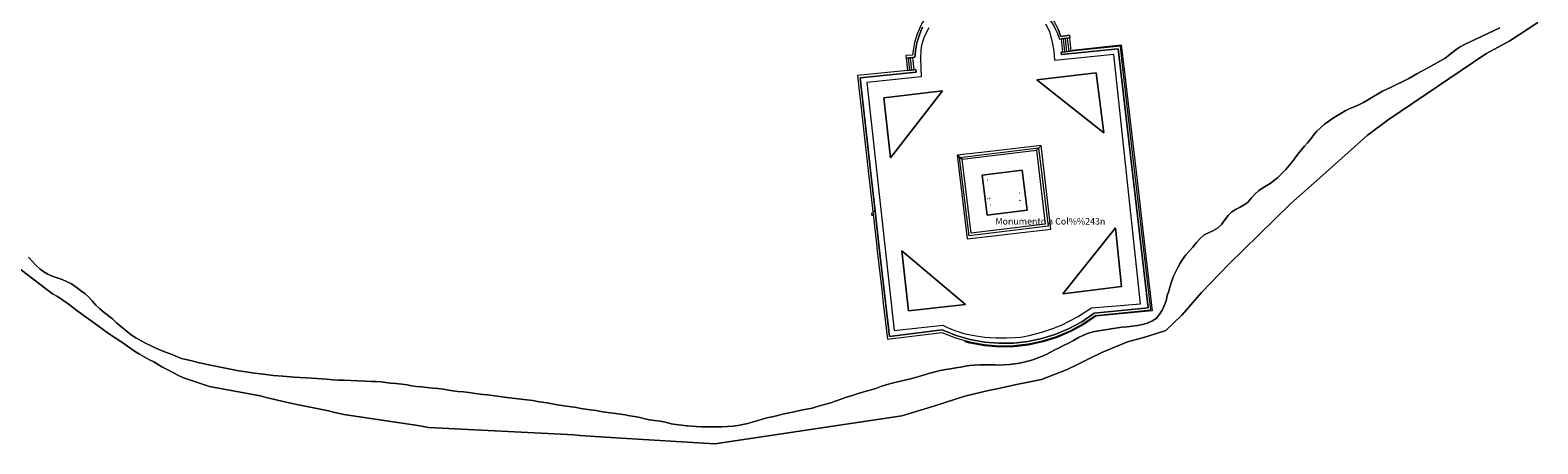
# Model space of a CAD drawing. Extents: x 676706 to 694667, y 4109023 to 4138104.
# Drawn here: x 682659 to 683006, y 4120562 to 4120657 of the extents above; entities that cross this region are included whole.
import ezdxf

# ---------------------------------------------------------------- set-up
doc = ezdxf.new("R2010")
doc.units = 0
doc.header["$MEASUREMENT"] = 0
doc.linetypes.add('DGN Style 3', pattern=[164.899085, 117.78506, -47.114024])
doc.linetypes.add('DGN Style 6', pattern=[224.027185, 0.117785, -47.114024, 82.449542, -47.114024, 0.117785, -47.114024])
for name, color, linetype, lineweight in [('Nivel 11', 9, 'Continuous', 0), ('Nivel 16', 9, 'Continuous', 0), ('Nivel 18', 9, 'Continuous', 0), ('Nivel 21', 9, 'Continuous', 0), ('Nivel 44', 9, 'Continuous', 0), ('Nivel 51', 9, 'Continuous', 0), ('Nivel 52', 9, 'Continuous', 0), ('Nivel 53', 9, 'Continuous', 0), ('Nivel 56', 9, 'Continuous', 0)]:
    doc.layers.add(name, color=color, linetype=linetype, lineweight=lineweight)
doc.styles.add('txt', font='ARIAL.TTF', dxfattribs={"height": 0.2})

msp = doc.modelspace()

# ---------------------------------------------------------------- linework, layer by layer
at = {"layer": 'Nivel 11', "linetype": 'Continuous', "flags": 128}
msp.add_lwpolyline([(682658.927, 4120604.808), (682659.759, 4120603.888), (682660.616, 4120602.932), (682661.57, 4120602.027), (682662.433, 4120601.403), (682663.368, 4120600.88), (682664.35, 4120600.456), (682665.492, 4120600.035), (682666.695, 4120599.653), (682667.677, 4120599.229), (682668.811, 4120598.635), (682669.861, 4120597.892), (682670.911, 4120597.137), (682671.886, 4120596.43), (682672.779, 4120595.573), (682673.535, 4120594.725), (682674.416, 4120593.794), (682675.285, 4120592.887), (682676.312, 4120592.033), (682677.313, 4120591.326), (682678.227, 4120590.58), (682679.156, 4120589.724), (682679.96, 4120588.976), (682682.627, 4120586.848), (682683.576, 4120586.227), (682684.636, 4120585.607), (682685.856, 4120585.028), (682687.113, 4120584.412), (682688.183, 4120583.891), (682689.277, 4120583.421), (682690.618, 4120582.905), (682691.922, 4120582.426), (682692.966, 4120581.967), (682694.096, 4120581.521), (682695.459, 4120581.179), (682696.747, 4120580.872), (682697.874, 4120580.574), (682698.989, 4120580.301), (682700.386, 4120580.045), (682703.468, 4120579.405), (682705.386, 4120579.012), (682707.302, 4120578.681), (682708.91, 4120578.405), (682710.887, 4120578.136), (682712.987, 4120577.871), (682715.149, 4120577.606), (682717.433, 4120577.405), (682719.963, 4120577.21), (682722.678, 4120577.018), (682725.207, 4120576.884), (682727.428, 4120576.743), (682728.91, 4120576.588), (682730.206, 4120576.491), (682731.376, 4120576.514), (682736.409, 4120576.27), (682737.691, 4120576.235), (682738.826, 4120576.171), (682740.035, 4120576.097), (682741.098, 4120575.97), (682742.185, 4120575.844), (682743.358, 4120575.72), (682744.802, 4120575.601), (682746.001, 4120575.403), (682746.991, 4120575.214), (682748.103, 4120575.076), (682749.301, 4120574.952), (682750.56, 4120574.829), (682751.919, 4120574.684), (682753.018, 4120574.571), (682754.315, 4120574.412), (682755.514, 4120574.226), (682756.528, 4120574.05), (682757.677, 4120573.9), (682758.948, 4120573.802), (682760.158, 4120573.691), (682761.197, 4120573.515), (682762.197, 4120573.387), (682763.359, 4120573.238), (682764.483, 4120573.125), (682768.919, 4120572.524), (682770.154, 4120572.388), (682774.885, 4120571.83), (682775.998, 4120571.631), (682776.987, 4120571.441), (682778.125, 4120571.254), (682779.447, 4120571.059), (682780.499, 4120570.846), (682781.538, 4120570.658), (682782.6, 4120570.531), (682783.799, 4120570.37), (682784.949, 4120570.184), (682785.938, 4120569.994), (682787.014, 4120569.831), (682788.175, 4120569.669), (682789.436, 4120569.51), (682790.549, 4120569.323), (682791.55, 4120569.158), (682792.674, 4120569.008), (682793.947, 4120568.861), (682795.047, 4120568.698), (682796.135, 4120568.523), (682797.174, 4120568.322), (682798.287, 4120568.135), (682799.573, 4120567.889), (682800.639, 4120567.615), (682801.69, 4120567.402), (682802.839, 4120567.253), (682804.174, 4120567.082), (682805.387, 4120566.811), (682806.712, 4120566.492), (682807.775, 4120566.317), (682809.158, 4120566.16), (682810.196, 4120566.032), (682810.481, 4120566.003), (682811.443, 4120565.91), (682812.48, 4120565.844), (682813.688, 4120565.795), (682814.761, 4120565.767), (682816.105, 4120565.732), (682817.177, 4120565.741), (682818.384, 4120565.778), (682819.652, 4120565.828), (682820.932, 4120565.928), (682822, 4120566.097), (682823.204, 4120566.306), (682824.345, 4120566.538), (682825.363, 4120566.805), (682826.379, 4120567.146), (682827.407, 4120567.487), (682828.732, 4120567.809), (682829.909, 4120568.092), (682831.197, 4120568.401), (682832.276, 4120568.645), (682833.442, 4120568.89), (682834.596, 4120569.123), (682835.614, 4120569.34), (682836.62, 4120569.57), (682837.81, 4120569.853), (682839.086, 4120570.1), (682840.079, 4120570.354), (682841.096, 4120570.646), (682842.272, 4120571.002), (682843.608, 4120571.386), (682844.353, 4120571.643), (682844.709, 4120571.766), (682845.92, 4120572.209), (682847.01, 4120572.576), (682848.381, 4120572.998), (682849.483, 4120573.365), (682850.463, 4120573.668), (682851.541, 4120573.985), (682852.68, 4120574.316), (682853.759, 4120574.597), (682854.908, 4120575.076), (682856.12, 4120575.457), (682857.199, 4120575.738), (682858.45, 4120576.046), (682859.468, 4120576.289), (682860.756, 4120576.586), (682861.835, 4120576.842), (682863.147, 4120577.164), (682864.152, 4120577.467), (682865.168, 4120577.796), (682866.197, 4120578.1), (682867.398, 4120578.407), (682868.576, 4120578.69), (682869.876, 4120578.975), (682870.945, 4120579.144), (682872.125, 4120579.303), (682873.279, 4120579.511), (682874.273, 4120579.716), (682875.404, 4120579.85), (682876.413, 4120579.932), (682877.656, 4120580.006), (682878.703, 4120580.051), (682879.923, 4120580.039), (682881.168, 4120580.002), (682882.241, 4120579.987), (682883.3, 4120579.996), (682884.469, 4120580.093), (682885.699, 4120580.229), (682886.792, 4120580.386), (682887.811, 4120580.616), (682889.036, 4120580.974), (682890.077, 4120581.278), (682891.044, 4120581.618), (682892.058, 4120582.033), (682893.121, 4120582.522), (682894.048, 4120582.997), (682894.963, 4120583.459), (682895.889, 4120583.946), (682896.914, 4120584.447), (682898.062, 4120585.012), (682899.232, 4120585.652), (682900.377, 4120586.291), (682901.329, 4120586.778), (682902.441, 4120587.22), (682903.678, 4120587.614), (682904.966, 4120587.886), (682906.072, 4120588.044), (682908.332, 4120588.409), (682909.352, 4120588.553), (682910.397, 4120588.673), (682911.577, 4120588.795), (682912.782, 4120588.93), (682913.937, 4120589.089), (682915.116, 4120589.297), (682916.181, 4120589.639), (682917.233, 4120590.067), (682918.231, 4120590.678), (682919.072, 4120591.767), (682919.597, 4120592.628), (682920.082, 4120593.599), (682920.49, 4120594.753), (682920.787, 4120595.942), (682921.111, 4120596.972), (682921.434, 4120598.1), (682921.803, 4120599.339), (682922.189, 4120600.395), (682922.638, 4120601.34), (682923.22, 4120602.436), (682923.755, 4120603.42), (682924.316, 4120604.294), (682925.085, 4120605.308), (682925.855, 4120606.223), (682926.662, 4120607.127), (682927.516, 4120608.203), (682928.384, 4120609.157), (682929.269, 4120609.902), (682930.232, 4120610.415), (682931.283, 4120610.818), (682932.355, 4120611.468), (682933.212, 4120612.348), (682934.017, 4120613.362), (682934.774, 4120614.351), (682935.631, 4120615.218), (682936.629, 4120615.854), (682937.532, 4120616.328), (682938.482, 4120616.865), (682939.347, 4120617.483), (682939.369, 4120617.499), (682940.139, 4120618.426), (682940.947, 4120619.318), (682941.806, 4120620.111), (682942.656, 4120620.707), (682943.547, 4120621.181), (682944.447, 4120621.729), (682945.431, 4120622.476), (682946.194, 4120623.132), (682947.137, 4120624.038), (682948.055, 4120624.956), (682948.826, 4120625.859), (682949.558, 4120626.835), (682950.183, 4120627.624), (682950.819, 4120628.462), (682951.468, 4120629.301), (682952.322, 4120630.341), (682953.021, 4120631.094), (682953.84, 4120632.072), (682954.427, 4120632.897), (682955.113, 4120633.687), (682955.983, 4120634.567), (682956.915, 4120635.399), (682957.912, 4120636.097), (682958.763, 4120636.681), (682959.747, 4120637.342), (682960.71, 4120637.879), (682961.672, 4120638.477), (682962.758, 4120638.98), (682963.725, 4120639.344), (682964.837, 4120639.81), (682965.886, 4120640.349), (682966.86, 4120640.91), (682967.419, 4120641.328), (682970.25, 4120642.963), (682972.136, 4120643.828), (682976.32, 4120645.919), (682978.131, 4120646.968), (682981.013, 4120648.469), (682984.671, 4120650.603), (682987.241, 4120652.553), (682988.14, 4120653.175), (682989.112, 4120653.737), (682997.252, 4120657.549)], dxfattribs=at)
at = {"layer": 'Nivel 16', "linetype": 'Continuous', "flags": 128}
for points in [[(682886.956, 4120705.115), (682886.569, 4120704.286), (682886.172, 4120703.016), (682885.95, 4120701.705), (682885.906, 4120700.371), (682889.22, 4120672.993), (682890.243, 4120663.415), (682891.07, 4120662.684), (682891.697, 4120662.071), (682892.295, 4120661.429), (682892.859, 4120660.759), (682893.39, 4120660.061), (682893.886, 4120659.338), (682894.346, 4120658.592), (682894.769, 4120657.824), (682895.155, 4120657.037), (682895.501, 4120656.231), (682895.968, 4120654.98), (682896.378, 4120655.028)], [(682864.42, 4120675.709), (682864.784, 4120672.827), (682866.138, 4120661.258), (682865.545, 4120660.467), (682864.996, 4120659.646), (682864.492, 4120658.797), (682864.033, 4120657.923), (682863.622, 4120657.025), (682863.26, 4120656.106), (682862.947, 4120655.169), (682862.685, 4120654.217), (682862.474, 4120653.252), (682862.315, 4120652.277), (682862.209, 4120651.296), (682860.688, 4120651.153)], [(682894.348, 4120659.639), (682894.822, 4120658.87), (682895.258, 4120658.078), (682895.655, 4120657.267), (682896.012, 4120656.436), (682896.328, 4120655.59), (682898.307, 4120655.833)], [(682864.526, 4120657.68), (682864.128, 4120656.809), (682863.777, 4120655.917), (682863.473, 4120655.008), (682863.219, 4120654.085), (682863.014, 4120653.148), (682862.86, 4120652.203), (682862.701, 4120650.767), (682862.254, 4120650.722)], [(682896.378, 4120655.028), (682898.364, 4120655.261)], [(682896.378, 4120655.028), (682896.715, 4120651.963)], [(682898.307, 4120655.833), (682898.364, 4120655.261)], [(682898.705, 4120652.169), (682898.364, 4120655.261)], [(682853.607, 4120615.399), (682854.564, 4120606.938), (682856.929, 4120586.563), (682869.02, 4120588.045), (682872.271, 4120586.768), (682875.471, 4120585.858), (682878.745, 4120585.261), (682882.06, 4120584.984), (682885.387, 4120585.028), (682888.694, 4120585.394), (682891.95, 4120586.078), (682895.126, 4120587.073), (682898.189, 4120588.372), (682901.113, 4120589.959), (682904.008, 4120591.915), (682916.393, 4120593.153), (682909.51, 4120652.734), (682896.436, 4120651.381)], [(682896.715, 4120651.963), (682896.38, 4120651.929)], [(682896.436, 4120651.381), (682896.38, 4120651.929)], [(682898.705, 4120652.169), (682896.715, 4120651.963)], [(682910.432, 4120649.542), (682909.994, 4120653.337), (682898.705, 4120652.169)], [(682860.688, 4120651.153), (682860.753, 4120650.573)], [(682862.254, 4120650.722), (682860.753, 4120650.573)], [(682860.753, 4120650.573), (682861.064, 4120647.739)], [(682862.555, 4120647.893), (682861.064, 4120647.739)], [(682862.555, 4120647.893), (682862.254, 4120650.722)], [(682862.988, 4120647.938), (682862.555, 4120647.893)], [(682862.988, 4120647.938), (682863.046, 4120647.372)], [(682912.664, 4120630.215), (682910.432, 4120649.542)], [(682861.064, 4120647.739), (682849.562, 4120646.553), (682852.01, 4120624.642), (682853.062, 4120615.328)], [(682863.046, 4120647.372), (682850.17, 4120646.062), (682852.556, 4120624.703), (682853.607, 4120615.399)], [(682855.484, 4120594.24), (682856.447, 4120585.95), (682868.949, 4120587.483), (682872.095, 4120586.247), (682875.347, 4120585.322), (682878.673, 4120584.716), (682882.041, 4120584.434), (682885.422, 4120584.479), (682888.782, 4120584.851), (682892.09, 4120585.546), (682895.316, 4120586.557), (682898.429, 4120587.876), (682901.399, 4120589.489), (682904.201, 4120591.382), (682917.004, 4120592.662), (682912.664, 4120630.215)], [(682872.475, 4120628.238), (682874.747, 4120608.986), (682894.04, 4120611.262), (682891.768, 4120630.514)], [(682880.075, 4120629.134), (682872.475, 4120628.238)], [(682873.627, 4120627.337), (682890.678, 4120629.392)], [(682890.678, 4120629.392), (682892.726, 4120612.395), (682875.675, 4120610.34), (682873.627, 4120627.337)], [(682891.768, 4120630.514), (682880.075, 4120629.134)], [(682878.189, 4120623.673), (682887.384, 4120624.818), (682888.53, 4120615.613), (682879.335, 4120614.468), (682878.189, 4120623.673)], [(682853.062, 4120615.328), (682853.607, 4120615.399)], [(682853.062, 4120615.328), (682853.979, 4120607.218)], [(682853.979, 4120607.218), (682854.018, 4120606.876), (682855.135, 4120597.252)], [(682855.135, 4120597.252), (682855.484, 4120594.24)]]:
    msp.add_lwpolyline(points, dxfattribs=at)
at = {"layer": 'Nivel 16', "linetype": 'DGN Style 3', "flags": 128}
msp.add_lwpolyline([(682898.875, 4120652.419), (682910.212, 4120653.632), (682910.856, 4120647.952), (682912.437, 4120634.872), (682913.832, 4120622.478), (682915.472, 4120608.327), (682917.319, 4120592.43), (682904.368, 4120591.196), (682901.557, 4120589.289), (682898.576, 4120587.661), (682895.452, 4120586.327), (682892.215, 4120585.299), (682888.894, 4120584.586), (682885.52, 4120584.196), (682882.125, 4120584.131), (682878.738, 4120584.392), (682875.393, 4120584.978), (682872.119, 4120585.881), (682868.947, 4120587.096), (682856.294, 4120585.709), (682854.844, 4120597.768), (682853.98, 4120605.219), (682853.35, 4120610.826), (682852.86, 4120614.981)], dxfattribs=at)
at = {"layer": 'Nivel 18', "linetype": 'Continuous', "flags": 128}
for points in [[(682897.204, 4120652.013), (682896.936, 4120655.093)], [(682897.71, 4120652.066), (682897.361, 4120655.143)], [(682898.199, 4120652.116), (682897.858, 4120655.201)], [(682861.552, 4120647.789), (682861.249, 4120650.622)], [(682862.049, 4120647.84), (682861.748, 4120650.671)], [(682875.214, 4120609.673), (682873.002, 4120627.743), (682891.19, 4120629.969), (682893.402, 4120611.899), (682875.214, 4120609.673)]]:
    msp.add_lwpolyline(points, dxfattribs=at)
at = {"layer": 'Nivel 18', "linetype": 'DGN Style 6', "flags": 128}
for points in [[(682879.419, 4120622.564), (682886.204, 4120623.427), (682886.699, 4120619.528)], [(682879.953, 4120618.353), (682879.419, 4120622.564)], [(682879.953, 4120618.353), (682880.451, 4120618.419), (682881.648, 4120620.205), (682882.003, 4120620.405), (682882.376, 4120620.571), (682882.763, 4120620.7), (682883.16, 4120620.792), (682883.565, 4120620.846), (682883.973, 4120620.861), (682884.38, 4120620.838), (682884.783, 4120620.775), (682885.179, 4120620.675), (682885.563, 4120620.538), (682885.933, 4120620.365), (682886.37, 4120619.487), (682886.699, 4120619.528)], [(682879.417, 4120618.283), (682879.953, 4120618.353)], [(682880.15, 4120616.792), (682879.564, 4120616.998), (682879.417, 4120618.283)], [(682886.907, 4120617.882), (682885.445, 4120617.644), (682884.818, 4120616.979), (682883.787, 4120616.773), (682881.032, 4120616.484), (682880.15, 4120616.792)], [(682886.907, 4120617.882), (682887.059, 4120616.698), (682880.274, 4120615.835), (682880.15, 4120616.792)], [(682886.699, 4120619.528), (682887.181, 4120619.589), (682887.337, 4120617.953), (682886.907, 4120617.882)]]:
    msp.add_lwpolyline(points, dxfattribs=at)
at = {"layer": 'Nivel 21', "linetype": 'Continuous', "flags": 128}
for points in [[(682865.95, 4120657.55), (682864.84, 4120655.51), (682864.27, 4120653.59), (682864.1, 4120652.47), (682864.02, 4120650.47), (682864.16, 4120646.25), (682851.73, 4120644.99), (682857.98, 4120587.94), (682869.16, 4120589.12), (682870.41, 4120588.51), (682871.91, 4120587.94), (682873.98, 4120587.26), (682875.93, 4120586.83), (682878.75, 4120586.39), (682881.36, 4120586.27), (682883.81, 4120586.24), (682885.81, 4120586.29), (682887.09, 4120586.41), (682889.06, 4120586.75), (682891.97, 4120587.54), (682894.47, 4120588.38), (682896.61, 4120589.24), (682900.12, 4120591.1), (682903.33, 4120593.13), (682914.59, 4120594.04), (682908.46, 4120651.42), (682894.94, 4120650.06), (682894.81, 4120652.28), (682894.41, 4120654.24), (682893.77, 4120656.62), (682892.88, 4120658.41)], [(682890.79, 4120645.56), (682904.411, 4120647.226), (682906.163, 4120633.384), (682890.79, 4120645.56)], [(682869.07, 4120643.03), (682857.16, 4120627.61), (682855.57, 4120641.48), (682869.07, 4120643.03)], [(682908.844, 4120611.552), (682910.218, 4120598.016), (682896.785, 4120596.363), (682908.844, 4120611.552)], [(682861.28, 4120592.43), (682859.73, 4120606.25), (682874.39, 4120593.91), (682861.28, 4120592.43)]]:
    msp.add_lwpolyline(points, dxfattribs=at)
at = {"layer": 'Nivel 51', "linetype": 'Continuous', "lineweight": 13, "flags": 128}
for points in [[(683005.994, 4120658.776), (682999.559, 4120654.543), (682994.027, 4120651.604), (682971.571, 4120636.36), (682966.781, 4120632.758), (682955.883, 4120623.029), (682949.161, 4120617.141), (682941.844, 4120609.901), (682934.948, 4120603.154), (682928.662, 4120596.66), (682924.195, 4120591.531), (682920.444, 4120587.941), (682916.605, 4120586.673), (682915.046, 4120586.249), (682911.666, 4120585.332), (682905.7, 4120582.878), (682902.57, 4120581.335), (682899.983, 4120580.06), (682897.732, 4120578.994), (682891.887, 4120576.664), (682886.517, 4120575.562), (682881.575, 4120574.526), (682879.683, 4120574.138), (682874.193, 4120572.851), (682867.307, 4120570.631), (682859.749, 4120568.281), (682816.763, 4120561.853), (682793.946, 4120563.251), (682785.669, 4120563.759), (682784.382, 4120563.927), (682750.905, 4120565.622), (682748.453, 4120566.083), (682731.42, 4120568.639), (682729.029, 4120569.162), (682727.924, 4120569.456), (682721.365, 4120570.726), (682719.158, 4120571.19), (682713.883, 4120572.413), (682712.165, 4120572.883), (682700.519, 4120575.073), (682694.532, 4120577.078), (682693.383, 4120577.548), (682690.922, 4120578.885), (682689.614, 4120579.598), (682687.713, 4120580.7), (682686.622, 4120581.294), (682684.473, 4120582.483), (682683.288, 4120583.168), (682680.601, 4120585.055), (682677.323, 4120587.207), (682674.414, 4120589.367), (682673.351, 4120590.178), (682670.35, 4120592.335), (682668.005, 4120594.044), (682665.599, 4120595.721), (682664.416, 4120596.345), (682646.864, 4120609.733)], [(682646.864, 4120609.733), (682664.416, 4120596.345), (682665.599, 4120595.721), (682668.005, 4120594.044), (682670.35, 4120592.335), (682673.351, 4120590.178), (682674.414, 4120589.367), (682677.323, 4120587.207), (682680.601, 4120585.055), (682683.288, 4120583.168), (682684.473, 4120582.483), (682686.622, 4120581.294), (682687.713, 4120580.7), (682689.614, 4120579.598), (682690.922, 4120578.885), (682693.383, 4120577.548), (682694.532, 4120577.078), (682700.519, 4120575.073), (682712.165, 4120572.883), (682713.883, 4120572.413), (682719.158, 4120571.19), (682721.365, 4120570.726), (682727.924, 4120569.456), (682729.029, 4120569.162), (682731.42, 4120568.639), (682748.453, 4120566.083), (682750.905, 4120565.622), (682784.382, 4120563.927), (682785.669, 4120563.759), (682793.946, 4120563.251), (682816.763, 4120561.853), (682859.749, 4120568.281), (682867.307, 4120570.631), (682874.193, 4120572.851), (682879.683, 4120574.138), (682881.575, 4120574.526), (682886.517, 4120575.562), (682891.887, 4120576.664), (682897.732, 4120578.994), (682899.983, 4120580.06), (682902.57, 4120581.335), (682905.7, 4120582.878), (682911.666, 4120585.332), (682915.046, 4120586.249), (682916.605, 4120586.673), (682920.444, 4120587.941), (682924.195, 4120591.531), (682928.662, 4120596.66), (682934.948, 4120603.154), (682941.844, 4120609.901), (682949.161, 4120617.141), (682955.883, 4120623.029), (682966.781, 4120632.758), (682971.571, 4120636.36), (682994.027, 4120651.604), (682999.559, 4120654.543), (683005.994, 4120658.776)], [(682997.252, 4120657.549), (682989.112, 4120653.737), (682988.14, 4120653.175), (682987.241, 4120652.553), (682984.671, 4120650.603), (682981.013, 4120648.469), (682978.131, 4120646.968), (682976.32, 4120645.919), (682972.136, 4120643.828), (682970.25, 4120642.963), (682967.419, 4120641.328), (682966.86, 4120640.91), (682965.886, 4120640.349), (682964.837, 4120639.81), (682963.725, 4120639.344), (682962.758, 4120638.98), (682961.672, 4120638.477), (682960.71, 4120637.879), (682959.747, 4120637.342), (682958.763, 4120636.681), (682957.912, 4120636.097), (682956.915, 4120635.399), (682955.983, 4120634.567), (682955.113, 4120633.687), (682954.427, 4120632.897), (682953.84, 4120632.072), (682953.021, 4120631.094), (682952.322, 4120630.341), (682951.468, 4120629.301), (682950.819, 4120628.462), (682950.183, 4120627.624), (682949.558, 4120626.835), (682948.826, 4120625.859), (682948.055, 4120624.956), (682947.137, 4120624.038), (682946.194, 4120623.132), (682945.431, 4120622.476), (682944.447, 4120621.729), (682943.547, 4120621.181), (682942.656, 4120620.707), (682941.806, 4120620.111), (682940.947, 4120619.318), (682940.139, 4120618.426), (682939.369, 4120617.499), (682939.347, 4120617.483), (682938.482, 4120616.865), (682937.532, 4120616.328), (682936.629, 4120615.854), (682935.631, 4120615.218), (682934.774, 4120614.351), (682934.017, 4120613.362), (682933.212, 4120612.348), (682932.355, 4120611.468), (682931.283, 4120610.818), (682930.232, 4120610.415), (682929.269, 4120609.902), (682928.384, 4120609.157), (682927.516, 4120608.203), (682926.662, 4120607.127), (682925.855, 4120606.223), (682925.085, 4120605.308), (682924.316, 4120604.294), (682923.755, 4120603.42), (682923.22, 4120602.436), (682922.638, 4120601.34), (682922.189, 4120600.395), (682921.803, 4120599.339), (682921.434, 4120598.1), (682921.111, 4120596.972), (682920.787, 4120595.942), (682920.49, 4120594.753), (682920.082, 4120593.599), (682919.597, 4120592.628), (682919.072, 4120591.767), (682918.231, 4120590.678), (682917.233, 4120590.067), (682916.181, 4120589.639), (682915.116, 4120589.297), (682913.937, 4120589.089), (682912.782, 4120588.93), (682911.577, 4120588.795), (682910.397, 4120588.673), (682909.352, 4120588.553), (682908.332, 4120588.409), (682906.072, 4120588.044), (682904.966, 4120587.886), (682903.678, 4120587.614), (682902.441, 4120587.22), (682901.329, 4120586.778), (682900.377, 4120586.291), (682899.232, 4120585.652), (682898.062, 4120585.012), (682896.914, 4120584.447), (682895.889, 4120583.946), (682894.963, 4120583.459), (682894.048, 4120582.997), (682893.121, 4120582.522), (682892.058, 4120582.033), (682891.044, 4120581.618), (682890.077, 4120581.278), (682889.036, 4120580.974), (682887.811, 4120580.616), (682886.792, 4120580.386), (682885.699, 4120580.229), (682884.469, 4120580.093), (682883.3, 4120579.996), (682882.241, 4120579.987), (682881.168, 4120580.002), (682879.923, 4120580.039), (682878.703, 4120580.051), (682877.656, 4120580.006), (682876.413, 4120579.932), (682875.404, 4120579.85), (682874.273, 4120579.716), (682873.279, 4120579.511), (682872.125, 4120579.303), (682870.945, 4120579.144), (682869.876, 4120578.975), (682868.576, 4120578.69), (682867.398, 4120578.407), (682866.197, 4120578.1), (682865.168, 4120577.796), (682864.152, 4120577.467), (682863.147, 4120577.164), (682861.835, 4120576.842), (682860.756, 4120576.586), (682859.468, 4120576.289), (682858.45, 4120576.046), (682857.199, 4120575.738), (682856.12, 4120575.457), (682854.908, 4120575.076), (682853.759, 4120574.597), (682852.68, 4120574.316), (682851.541, 4120573.985), (682850.463, 4120573.668), (682849.483, 4120573.365), (682848.381, 4120572.998), (682847.01, 4120572.576), (682845.92, 4120572.209), (682844.709, 4120571.766), (682844.353, 4120571.643), (682843.608, 4120571.386), (682842.272, 4120571.002), (682841.096, 4120570.646), (682840.079, 4120570.354), (682839.086, 4120570.1), (682837.81, 4120569.853), (682836.62, 4120569.57), (682835.614, 4120569.34), (682834.596, 4120569.123), (682833.442, 4120568.89), (682832.276, 4120568.645), (682831.197, 4120568.401), (682829.909, 4120568.092), (682828.732, 4120567.809), (682827.407, 4120567.487), (682826.379, 4120567.146), (682825.363, 4120566.805), (682824.345, 4120566.538), (682823.204, 4120566.306), (682822, 4120566.097), (682820.932, 4120565.928), (682819.652, 4120565.828), (682818.384, 4120565.778), (682817.177, 4120565.741), (682816.105, 4120565.732), (682814.761, 4120565.767), (682813.688, 4120565.795), (682812.48, 4120565.844), (682811.443, 4120565.91), (682810.481, 4120566.003), (682810.196, 4120566.032), (682809.158, 4120566.16), (682807.775, 4120566.317), (682806.712, 4120566.492), (682805.387, 4120566.811), (682804.174, 4120567.082), (682802.839, 4120567.253), (682801.69, 4120567.402), (682800.639, 4120567.615), (682799.573, 4120567.889), (682798.287, 4120568.135), (682797.174, 4120568.322), (682796.135, 4120568.523), (682795.047, 4120568.698), (682793.947, 4120568.861), (682792.674, 4120569.008), (682791.55, 4120569.158), (682790.549, 4120569.323), (682789.436, 4120569.51), (682788.175, 4120569.669), (682787.014, 4120569.831), (682785.938, 4120569.994), (682784.949, 4120570.184), (682783.799, 4120570.37), (682782.6, 4120570.531), (682781.538, 4120570.658), (682780.499, 4120570.846), (682779.447, 4120571.059), (682778.125, 4120571.254), (682776.987, 4120571.441), (682775.998, 4120571.631), (682774.885, 4120571.83), (682770.154, 4120572.388), (682768.919, 4120572.524), (682764.483, 4120573.125), (682763.359, 4120573.238), (682762.197, 4120573.387), (682761.197, 4120573.515), (682760.158, 4120573.691), (682758.948, 4120573.802), (682757.677, 4120573.9), (682756.528, 4120574.05), (682755.514, 4120574.226), (682754.315, 4120574.412), (682753.018, 4120574.571), (682751.919, 4120574.684), (682750.56, 4120574.829), (682749.301, 4120574.952), (682748.103, 4120575.076), (682746.991, 4120575.214), (682746.001, 4120575.403), (682744.802, 4120575.601), (682743.358, 4120575.72), (682742.185, 4120575.844), (682741.098, 4120575.97), (682740.035, 4120576.097), (682738.826, 4120576.171), (682737.691, 4120576.235), (682736.409, 4120576.27), (682731.376, 4120576.514), (682730.206, 4120576.491), (682728.91, 4120576.588), (682727.428, 4120576.743), (682725.207, 4120576.884), (682722.678, 4120577.018), (682719.963, 4120577.21), (682717.433, 4120577.405), (682715.149, 4120577.606), (682712.987, 4120577.871), (682710.887, 4120578.136), (682708.91, 4120578.405), (682707.302, 4120578.681), (682705.386, 4120579.012), (682703.468, 4120579.405), (682700.386, 4120580.045), (682698.989, 4120580.301), (682697.874, 4120580.574), (682696.747, 4120580.872), (682695.459, 4120581.179), (682694.096, 4120581.521), (682692.966, 4120581.967), (682691.922, 4120582.426), (682690.618, 4120582.905), (682689.277, 4120583.421), (682688.183, 4120583.891), (682687.113, 4120584.412), (682685.856, 4120585.028), (682684.636, 4120585.607), (682683.576, 4120586.227), (682682.627, 4120586.848), (682679.96, 4120588.976), (682679.156, 4120589.724), (682678.227, 4120590.58), (682677.313, 4120591.326), (682676.312, 4120592.033), (682675.285, 4120592.887), (682674.416, 4120593.794), (682673.535, 4120594.725), (682672.779, 4120595.573), (682671.886, 4120596.43), (682670.911, 4120597.137), (682669.861, 4120597.892), (682668.811, 4120598.635), (682667.677, 4120599.229), (682666.695, 4120599.653), (682665.492, 4120600.035), (682664.35, 4120600.456), (682663.368, 4120600.88), (682662.433, 4120601.403), (682661.57, 4120602.027), (682660.616, 4120602.932), (682659.759, 4120603.888), (682658.927, 4120604.808)]]:
    msp.add_lwpolyline(points, dxfattribs=at)
at = {"layer": 'Nivel 52', "linetype": 'Continuous', "flags": 128}
msp.add_lwpolyline([(682878.189, 4120623.673), (682879.335, 4120614.468), (682888.53, 4120615.613), (682887.384, 4120624.818)], close=True, dxfattribs=at)
at = {"layer": 'Nivel 53', "linetype": 'Continuous', "flags": 128}
for points in [[(682863.622, 4120657.025), (682863.26, 4120656.106), (682862.947, 4120655.169), (682862.685, 4120654.217), (682862.474, 4120653.252), (682862.315, 4120652.277), (682862.209, 4120651.296), (682860.688, 4120651.153), (682860.753, 4120650.573), (682862.254, 4120650.722), (682862.701, 4120650.767), (682862.86, 4120652.203), (682863.014, 4120653.148), (682863.219, 4120654.085), (682863.473, 4120655.008), (682863.777, 4120655.917), (682864.128, 4120656.809), (682864.526, 4120657.68)], [(682895.155, 4120657.037), (682895.501, 4120656.231), (682895.968, 4120654.98), (682896.378, 4120655.028), (682898.364, 4120655.261), (682898.307, 4120655.833), (682896.328, 4120655.59), (682896.012, 4120656.436), (682895.655, 4120657.267)]]:
    msp.add_lwpolyline(points, dxfattribs=at)
for points in [[(682896.715, 4120651.963), (682898.705, 4120652.169), (682898.364, 4120655.261), (682896.378, 4120655.028)], [(682896.715, 4120651.963), (682896.38, 4120651.929), (682896.436, 4120651.381), (682909.51, 4120652.734), (682916.393, 4120593.153), (682904.008, 4120591.915), (682901.113, 4120589.959), (682898.189, 4120588.372), (682895.126, 4120587.073), (682891.95, 4120586.078), (682888.694, 4120585.394), (682885.387, 4120585.028), (682882.06, 4120584.984), (682878.745, 4120585.261), (682875.471, 4120585.858), (682872.271, 4120586.768), (682869.02, 4120588.045), (682856.929, 4120586.563), (682854.564, 4120606.938), (682853.607, 4120615.399), (682853.062, 4120615.328), (682853.979, 4120607.218), (682854.018, 4120606.876), (682855.135, 4120597.252), (682855.484, 4120594.24), (682856.447, 4120585.95), (682868.949, 4120587.483), (682872.095, 4120586.247), (682875.347, 4120585.322), (682878.673, 4120584.716), (682882.041, 4120584.434), (682885.422, 4120584.479), (682888.782, 4120584.851), (682892.09, 4120585.546), (682895.316, 4120586.557), (682898.429, 4120587.876), (682901.399, 4120589.489), (682904.201, 4120591.382), (682917.004, 4120592.662), (682912.664, 4120630.215), (682910.432, 4120649.542), (682909.994, 4120653.337), (682898.705, 4120652.169)], [(682853.607, 4120615.399), (682852.556, 4120624.703), (682850.17, 4120646.062), (682863.046, 4120647.372), (682862.988, 4120647.938), (682862.555, 4120647.893), (682861.064, 4120647.739), (682849.562, 4120646.553), (682852.01, 4120624.642), (682853.062, 4120615.328)], [(682862.555, 4120647.893), (682862.254, 4120650.722), (682860.753, 4120650.573), (682861.064, 4120647.739)], [(682880.075, 4120629.134), (682872.475, 4120628.238), (682873.627, 4120627.337), (682890.678, 4120629.392), (682891.768, 4120630.514)], [(682890.678, 4120629.392), (682892.726, 4120612.395), (682875.675, 4120610.34), (682873.627, 4120627.337), (682872.475, 4120628.238), (682874.747, 4120608.986), (682894.04, 4120611.262), (682891.768, 4120630.514)]]:
    msp.add_lwpolyline(points, close=True, dxfattribs=at)
at = {"layer": 'Nivel 56', "linetype": 'Continuous', "flags": 128}
for points in [[(682890.79, 4120645.56), (682906.163, 4120633.384), (682904.411, 4120647.226)], [(682869.07, 4120643.03), (682855.57, 4120641.48), (682857.16, 4120627.61)], [(682908.844, 4120611.552), (682896.785, 4120596.363), (682910.218, 4120598.016)], [(682861.28, 4120592.43), (682874.39, 4120593.91), (682859.73, 4120606.25)]]:
    msp.add_lwpolyline(points, close=True, dxfattribs=at)

# ---------------------------------------------------------------- texts
at = {"layer": 'Nivel 44', "linetype": 'Continuous', "style": 'txt'}
msp.add_text('Monumento a Col%%243n', height=1.5, dxfattribs=at).set_placement((682881.247, 4120612.301))

doc.saveas('drawing.dxf')
